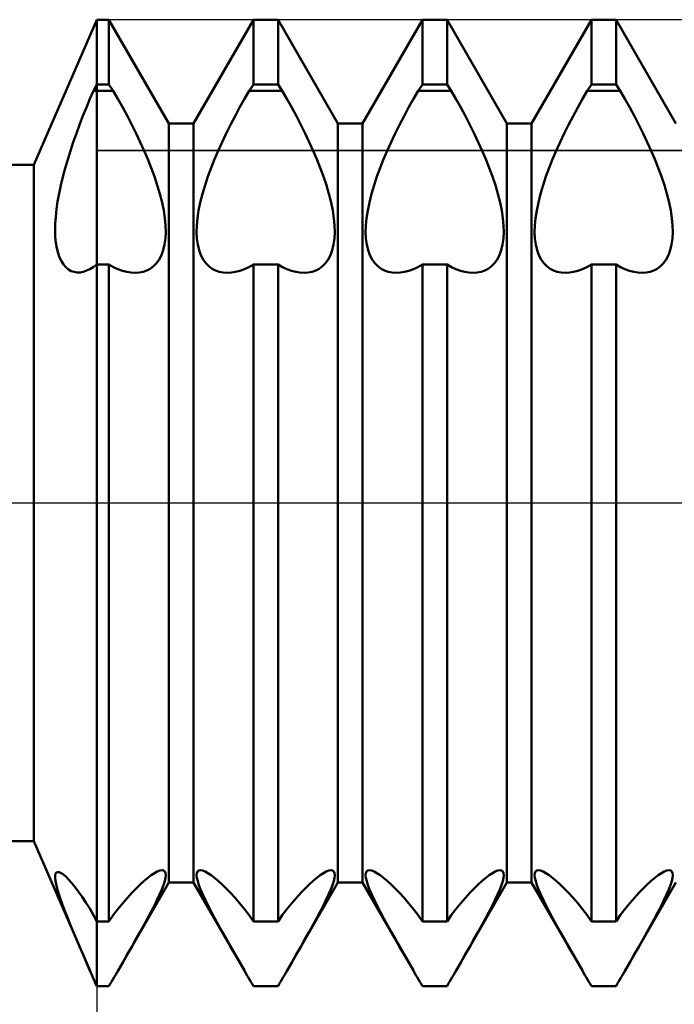
# Model space of a CAD drawing. Units: millimetres. Extents: x -26 to 133, y -36 to 52.
# Drawn here: x 50 to 52, y -2 to 2 of the extents above; entities that cross this region are included whole.
import ezdxf

# ---------------------------------------------------------------- set-up
doc = ezdxf.new("R2010")
doc.units = ezdxf.units.MM
doc.header["$LTSCALE"] = 5.2
doc.linetypes.add('LONGDASH_DASH', pattern=[0.85, 0.4, -0.2, 0.05, -0.2])
for name, color, linetype in [('1', 4, 'CONTINUOUS'), ('2', 7, 'CONTINUOUS'), ('4', 2, 'LONGDASH_DASH'), ('CUT', 1, 'CONTINUOUS'), ('NOCUT', 7, 'CONTINUOUS'), ('SK4', 2, 'LONGDASH_DASH')]:
    doc.layers.add(name, color=color, linetype=linetype)

msp = doc.modelspace()

# ---------------------------------------------------------------- linework, layer by layer
at = {"layer": '1', "color": 4, "linetype": 'CONTINUOUS', "lineweight": 50}
for p, q in [((49.7402, 1.4), (50, 2)), ((50, 2), (50.051, 2)), ((50, -1.9999), (50, 2)), ((50.299, 1.5705), (50.051, 2)), ((50.051, 1.732), (50.051, 2)), ((50.401, 1.5705), (50.649, 2)), ((50.649, 2), (50.751, 2)), ((50.649, 1.732), (50.649, 2)), ((50.999, 1.5705), (50.751, 2)), ((50.751, 1.732), (50.751, 2)), ((51.101, 1.5705), (51.349, 2)), ((51.349, 2), (51.451, 2)), ((51.349, 1.732), (51.349, 2)), ((51.699, 1.5705), (51.451, 2)), ((51.451, 1.732), (51.451, 2)), ((51.801, 1.5705), (52.049, 2)), ((52.049, 2), (52.151, 2)), ((52.049, 1.732), (52.049, 2)), ((52.399, 1.5705), (52.151, 2)), ((52.151, 1.732), (52.151, 2)), ((49.9871, 1.7062), (50, 1.7321)), ((50, 1.732), (50.051, 1.732)), ((50.0683, 1.7062), (50.051, 1.732)), ((50.6317, 1.7062), (50.649, 1.732)), ((50.649, 1.732), (50.751, 1.732)), ((50.7683, 1.7062), (50.751, 1.732)), ((51.3317, 1.7062), (51.349, 1.732)), ((51.349, 1.732), (51.451, 1.732)), ((51.4683, 1.7062), (51.451, 1.732)), ((52.0317, 1.7062), (52.049, 1.732)), ((52.049, 1.732), (52.151, 1.732)), ((52.1683, 1.7062), (52.151, 1.732)), ((49.9576, 1.6369), (49.9722, 1.6719)), ((49.9722, 1.6719), (49.9871, 1.7062)), ((50, 1.7062), (50.0683, 1.7062)), ((50.0882, 1.6718), (50.0683, 1.7061)), ((50.1078, 1.6366), (50.0882, 1.6718)), ((50.5922, 1.6366), (50.6118, 1.6718)), ((50.6118, 1.6718), (50.6317, 1.7061)), ((50.6317, 1.7062), (50.7683, 1.7062)), ((50.7882, 1.6718), (50.7683, 1.7061)), ((50.8078, 1.6366), (50.7882, 1.6718)), ((51.2922, 1.6366), (51.3118, 1.6718)), ((51.3118, 1.6718), (51.3317, 1.7061)), ((51.3317, 1.7062), (51.4683, 1.7062)), ((51.4882, 1.6718), (51.4683, 1.7061)), ((51.5078, 1.6366), (51.4882, 1.6718)), ((51.9922, 1.6366), (52.0118, 1.6718)), ((52.0118, 1.6718), (52.0317, 1.7061)), ((52.0317, 1.7062), (52.1683, 1.7062)), ((52.1882, 1.6718), (52.1683, 1.7061)), ((52.2078, 1.6366), (52.1882, 1.6718)), ((49.9433, 1.6015), (49.9576, 1.6369)), ((50.1271, 1.6009), (50.1078, 1.6366)), ((50.5729, 1.6009), (50.5922, 1.6366)), ((50.8271, 1.6009), (50.8078, 1.6366)), ((51.2729, 1.6009), (51.2922, 1.6366)), ((51.5271, 1.6009), (51.5078, 1.6366)), ((51.9729, 1.6009), (51.9922, 1.6366)), ((52.2271, 1.6009), (52.2078, 1.6366)), ((49.9294, 1.5655), (49.9433, 1.6015)), ((50.1458, 1.5648), (50.1271, 1.6009)), ((50.5542, 1.5648), (50.5729, 1.6009)), ((50.8457, 1.5648), (50.8271, 1.6009)), ((51.2542, 1.5648), (51.2729, 1.6009)), ((51.5457, 1.5648), (51.5271, 1.6009)), ((51.9542, 1.5648), (51.9729, 1.6009)), ((52.2458, 1.5648), (52.2271, 1.6009)), ((49.916, 1.5293), (49.9294, 1.5655)), ((50.1637, 1.5288), (50.1458, 1.5648)), ((50.299, 1.5705), (50.401, 1.5705)), ((50.299, -1.5705), (50.299, 1.5705)), ((50.401, -1.5705), (50.401, 1.5705)), ((50.5363, 1.5288), (50.5542, 1.5648)), ((50.8637, 1.5288), (50.8457, 1.5648)), ((50.999, 1.5705), (51.101, 1.5705)), ((50.999, -1.5705), (50.999, 1.5705)), ((51.101, -1.5705), (51.101, 1.5705)), ((51.2363, 1.5288), (51.2542, 1.5648)), ((51.5637, 1.5288), (51.5457, 1.5648)), ((51.699, 1.5705), (51.801, 1.5705)), ((51.699, -1.5705), (51.699, 1.5705)), ((51.801, -1.5705), (51.801, 1.5705)), ((51.9363, 1.5288), (51.9542, 1.5648)), ((52.2637, 1.5288), (52.2458, 1.5648)), ((49.9032, 1.493), (49.916, 1.5293)), ((50.1807, 1.4929), (50.1637, 1.5288)), ((50.5193, 1.4929), (50.5363, 1.5288)), ((50.8807, 1.4929), (50.8637, 1.5288)), ((51.2193, 1.4929), (51.2363, 1.5288)), ((51.5807, 1.4929), (51.5637, 1.5288)), ((51.9193, 1.4929), (51.9363, 1.5288)), ((52.2807, 1.4929), (52.2637, 1.5288)), ((49.8912, 1.4568), (49.9032, 1.493)), ((50.1967, 1.4575), (50.1807, 1.4929)), ((50.5033, 1.4575), (50.5193, 1.4929)), ((50.8967, 1.4575), (50.8807, 1.4929)), ((51.2033, 1.4575), (51.2193, 1.4929)), ((51.5967, 1.4575), (51.5807, 1.4929)), ((51.9033, 1.4575), (51.9193, 1.4929)), ((52.2967, 1.4575), (52.2807, 1.4929)), ((49.8799, 1.4208), (49.8912, 1.4568)), ((50.2115, 1.4226), (50.1967, 1.4575)), ((50.4885, 1.4226), (50.5033, 1.4575)), ((50.9115, 1.4226), (50.8967, 1.4575)), ((51.1885, 1.4226), (51.2033, 1.4575)), ((51.6115, 1.4226), (51.5967, 1.4575)), ((51.8885, 1.4226), (51.9033, 1.4575)), ((52.3115, 1.4226), (52.2967, 1.4575)), ((21, 1.4), (49.7402, 1.4)), ((49.7402, -1.4), (49.7402, 1.4)), ((49.8695, 1.385), (49.8799, 1.4208)), ((50.2257, 1.387), (50.2115, 1.4226)), ((50.2391, 1.3509), (50.2257, 1.387)), ((50.4609, 1.3509), (50.4743, 1.387)), ((50.4743, 1.387), (50.4885, 1.4226)), ((50.9257, 1.387), (50.9115, 1.4226)), ((50.9391, 1.3509), (50.9257, 1.387)), ((51.1609, 1.3509), (51.1743, 1.387)), ((51.1743, 1.387), (51.1885, 1.4226)), ((51.6257, 1.387), (51.6115, 1.4226)), ((51.6391, 1.3509), (51.6257, 1.387)), ((51.8609, 1.3509), (51.8743, 1.387)), ((51.8743, 1.387), (51.8885, 1.4226)), ((52.3257, 1.387), (52.3115, 1.4226)), ((52.3391, 1.3509), (52.3257, 1.387)), ((49.8516, 1.3146), (49.86, 1.3495)), ((49.86, 1.3495), (49.8695, 1.385)), ((50.2512, 1.3147), (50.2391, 1.3509)), ((50.4488, 1.3147), (50.4609, 1.3509)), ((50.9512, 1.3147), (50.9391, 1.3509)), ((51.1488, 1.3147), (51.1609, 1.3509)), ((51.6512, 1.3147), (51.6391, 1.3509)), ((51.8488, 1.3147), (51.8609, 1.3509)), ((52.3512, 1.3147), (52.3391, 1.3509)), ((49.8443, 1.2806), (49.8516, 1.3146)), ((50.2618, 1.2789), (50.2512, 1.3147)), ((50.4382, 1.2789), (50.4488, 1.3147)), ((50.9618, 1.2789), (50.9512, 1.3147)), ((51.1382, 1.2789), (51.1488, 1.3147)), ((51.6618, 1.2789), (51.6512, 1.3147)), ((51.8382, 1.2789), (51.8488, 1.3147)), ((52.3618, 1.2789), (52.3512, 1.3147)), ((49.8383, 1.2474), (49.8443, 1.2806)), ((50.2707, 1.2439), (50.2618, 1.2789)), ((50.4293, 1.2439), (50.4382, 1.2789)), ((50.9707, 1.2439), (50.9618, 1.2789)), ((51.1293, 1.2439), (51.1382, 1.2789)), ((51.6707, 1.2439), (51.6618, 1.2789)), ((51.8293, 1.2439), (51.8382, 1.2789)), ((52.3707, 1.2439), (52.3618, 1.2789)), ((49.8336, 1.2153), (49.8383, 1.2474)), ((50.2776, 1.2102), (50.2707, 1.2439)), ((50.4224, 1.2102), (50.4293, 1.2439)), ((50.9776, 1.2102), (50.9707, 1.2439)), ((51.1224, 1.2102), (51.1293, 1.2439)), ((51.6776, 1.2102), (51.6707, 1.2439)), ((51.8224, 1.2102), (51.8293, 1.2439)), ((52.3776, 1.2102), (52.3707, 1.2439)), ((49.8283, 1.155), (49.8302, 1.1844)), ((49.8302, 1.1844), (49.8336, 1.2153)), ((50.2824, 1.1781), (50.2776, 1.2102)), ((50.4176, 1.1781), (50.4224, 1.2102)), ((50.9824, 1.1781), (50.9776, 1.2102)), ((51.1176, 1.1781), (51.1224, 1.2102)), ((51.6824, 1.1781), (51.6776, 1.2102)), ((51.8176, 1.1781), (51.8224, 1.2102)), ((52.3824, 1.1781), (52.3776, 1.2102)), ((49.8278, 1.1272), (49.8283, 1.155)), ((50.2853, 1.1479), (50.2824, 1.1781)), ((50.2861, 1.12), (50.2853, 1.1479)), ((50.4139, 1.12), (50.4147, 1.1479)), ((50.4147, 1.1479), (50.4176, 1.1781)), ((50.9853, 1.1479), (50.9824, 1.1781)), ((50.9861, 1.12), (50.9853, 1.1479)), ((51.1139, 1.12), (51.1147, 1.1479)), ((51.1147, 1.1479), (51.1176, 1.1781)), ((51.6853, 1.1479), (51.6824, 1.1781)), ((51.6861, 1.12), (51.6853, 1.1479)), ((51.8139, 1.12), (51.8147, 1.1479)), ((51.8147, 1.1479), (51.8176, 1.1781)), ((52.3853, 1.1479), (52.3824, 1.1781)), ((52.3861, 1.12), (52.3853, 1.1479)), ((49.8287, 1.101), (49.8278, 1.1272)), ((49.831, 1.0767), (49.8287, 1.101)), ((50.2847, 1.0938), (50.2861, 1.12)), ((50.4153, 1.0938), (50.4139, 1.12)), ((50.9847, 1.0938), (50.9861, 1.12)), ((51.1153, 1.0938), (51.1139, 1.12)), ((51.6847, 1.0938), (51.6861, 1.12)), ((51.8153, 1.0938), (51.8139, 1.12)), ((52.3847, 1.0938), (52.3861, 1.12)), ((49.8348, 1.0545), (49.831, 1.0767)), ((50.2759, 1.0464), (50.2813, 1.0692)), ((50.2813, 1.0692), (50.2847, 1.0938)), ((50.4187, 1.0692), (50.4153, 1.0938)), ((50.4241, 1.0464), (50.4187, 1.0692)), ((50.9759, 1.0464), (50.9813, 1.0692)), ((50.9813, 1.0692), (50.9847, 1.0938)), ((51.1187, 1.0692), (51.1153, 1.0938)), ((51.1241, 1.0464), (51.1187, 1.0692)), ((51.6759, 1.0464), (51.6813, 1.0692)), ((51.6813, 1.0692), (51.6847, 1.0938)), ((51.8187, 1.0692), (51.8153, 1.0938)), ((51.8241, 1.0464), (51.8187, 1.0692)), ((52.3759, 1.0464), (52.3813, 1.0692)), ((52.3813, 1.0692), (52.3847, 1.0938)), ((49.8398, 1.0342), (49.8348, 1.0545)), ((49.8462, 1.0161), (49.8398, 1.0342)), ((50.2591, 1.0077), (50.2684, 1.0258)), ((50.2684, 1.0258), (50.2759, 1.0464)), ((50.4316, 1.0258), (50.4241, 1.0464)), ((50.4409, 1.0077), (50.4316, 1.0258)), ((50.9591, 1.0077), (50.9684, 1.0258)), ((50.9684, 1.0258), (50.9759, 1.0464)), ((51.1316, 1.0258), (51.1241, 1.0464)), ((51.1409, 1.0077), (51.1316, 1.0258)), ((51.6591, 1.0077), (51.6684, 1.0258)), ((51.6684, 1.0258), (51.6759, 1.0464)), ((51.8316, 1.0258), (51.8241, 1.0464)), ((51.8409, 1.0077), (51.8316, 1.0258)), ((52.3591, 1.0077), (52.3684, 1.0258)), ((52.3684, 1.0258), (52.3759, 1.0464)), ((49.8537, 1.0002), (49.8462, 1.0161)), ((49.8624, 0.9866), (49.8537, 1.0002)), ((49.8721, 0.9754), (49.8624, 0.9866)), ((49.9859, 0.9763), (50, 0.9866)), ((50, 0.9866), (50.051, 0.9866)), ((50.0696, 0.9764), (50.051, 0.9867)), ((50.051, -1.7321), (50.051, 0.9866)), ((50.2219, 0.9693), (50.2355, 0.9795)), ((50.2355, 0.9795), (50.248, 0.9923)), ((50.248, 0.9923), (50.2591, 1.0077)), ((50.452, 0.9923), (50.4409, 1.0077)), ((50.4645, 0.9795), (50.452, 0.9923)), ((50.4781, 0.9693), (50.4645, 0.9795)), ((50.6304, 0.9764), (50.649, 0.9867)), ((50.649, 0.9866), (50.751, 0.9866)), ((50.649, -1.7321), (50.649, 0.9866)), ((50.7696, 0.9764), (50.751, 0.9867)), ((50.751, -1.7321), (50.751, 0.9866)), ((50.9219, 0.9693), (50.9355, 0.9795)), ((50.9355, 0.9795), (50.948, 0.9923)), ((50.948, 0.9923), (50.9591, 1.0077)), ((51.152, 0.9923), (51.1409, 1.0077)), ((51.1645, 0.9795), (51.152, 0.9923)), ((51.1781, 0.9693), (51.1645, 0.9795)), ((51.3304, 0.9764), (51.349, 0.9867)), ((51.349, 0.9866), (51.451, 0.9866)), ((51.349, -1.7321), (51.349, 0.9866)), ((51.4696, 0.9764), (51.451, 0.9867)), ((51.451, -1.7321), (51.451, 0.9866)), ((51.6219, 0.9693), (51.6355, 0.9795)), ((51.6355, 0.9795), (51.648, 0.9923)), ((51.648, 0.9923), (51.6591, 1.0077)), ((51.852, 0.9923), (51.8409, 1.0077)), ((51.8645, 0.9795), (51.852, 0.9923)), ((51.8781, 0.9693), (51.8645, 0.9795)), ((52.0304, 0.9764), (52.049, 0.9867)), ((52.049, 0.9866), (52.151, 0.9866)), ((52.049, -1.7321), (52.049, 0.9866)), ((52.1696, 0.9764), (52.151, 0.9867)), ((52.151, -1.7321), (52.151, 0.9866)), ((52.3219, 0.9693), (52.3355, 0.9795)), ((52.3355, 0.9795), (52.348, 0.9923)), ((52.348, 0.9923), (52.3591, 1.0077)), ((49.8827, 0.9665), (49.8721, 0.9754)), ((49.8942, 0.9599), (49.8827, 0.9665)), ((49.9064, 0.9558), (49.8942, 0.9599)), ((49.9194, 0.9539), (49.9064, 0.9558)), ((49.9194, 0.9539), (49.9319, 0.9544)), ((49.9319, 0.9544), (49.9449, 0.9569)), ((49.9449, 0.9569), (49.9583, 0.9614)), ((49.9583, 0.9614), (49.9719, 0.9678)), ((49.9719, 0.9678), (49.9859, 0.9763)), ((50.0882, 0.9678), (50.0696, 0.9764)), ((50.1065, 0.961), (50.0882, 0.9678)), ((50.1245, 0.9561), (50.1065, 0.961)), ((50.1419, 0.9532), (50.1245, 0.9561)), ((50.1588, 0.9521), (50.1419, 0.9532)), ((50.1588, 0.9521), (50.1761, 0.9532)), ((50.1761, 0.9532), (50.1924, 0.9563)), ((50.1924, 0.9563), (50.2075, 0.9616)), ((50.2075, 0.9616), (50.2219, 0.9693)), ((50.4925, 0.9616), (50.4781, 0.9693)), ((50.5076, 0.9563), (50.4925, 0.9616)), ((50.5239, 0.9532), (50.5076, 0.9563)), ((50.5412, 0.9521), (50.5239, 0.9532)), ((50.5412, 0.9521), (50.5581, 0.9532)), ((50.5581, 0.9532), (50.5755, 0.9561)), ((50.5755, 0.9561), (50.5935, 0.961)), ((50.5935, 0.961), (50.6118, 0.9678)), ((50.6118, 0.9678), (50.6304, 0.9764)), ((50.7882, 0.9678), (50.7696, 0.9764)), ((50.8065, 0.961), (50.7882, 0.9678)), ((50.8244, 0.9561), (50.8065, 0.961)), ((50.8419, 0.9532), (50.8244, 0.9561)), ((50.8588, 0.9521), (50.8419, 0.9532)), ((50.8588, 0.9521), (50.8761, 0.9532)), ((50.8761, 0.9532), (50.8924, 0.9563)), ((50.8924, 0.9563), (50.9075, 0.9616)), ((50.9075, 0.9616), (50.9219, 0.9693)), ((51.1925, 0.9616), (51.1781, 0.9693)), ((51.2076, 0.9563), (51.1925, 0.9616)), ((51.2239, 0.9532), (51.2076, 0.9563)), ((51.2412, 0.9521), (51.2239, 0.9532)), ((51.2412, 0.9521), (51.2581, 0.9532)), ((51.2581, 0.9532), (51.2756, 0.9561)), ((51.2756, 0.9561), (51.2935, 0.961)), ((51.2935, 0.961), (51.3118, 0.9678)), ((51.3118, 0.9678), (51.3304, 0.9764)), ((51.4882, 0.9678), (51.4696, 0.9764)), ((51.5065, 0.961), (51.4882, 0.9678)), ((51.5244, 0.9561), (51.5065, 0.961)), ((51.5419, 0.9532), (51.5244, 0.9561)), ((51.5588, 0.9521), (51.5419, 0.9532)), ((51.5588, 0.9521), (51.5761, 0.9532)), ((51.5761, 0.9532), (51.5924, 0.9563)), ((51.5924, 0.9563), (51.6075, 0.9616)), ((51.6075, 0.9616), (51.6219, 0.9693)), ((51.8925, 0.9616), (51.8781, 0.9693)), ((51.9076, 0.9563), (51.8925, 0.9616)), ((51.9239, 0.9532), (51.9076, 0.9563)), ((51.9412, 0.9521), (51.9239, 0.9532)), ((51.9412, 0.9521), (51.9581, 0.9532)), ((51.9581, 0.9532), (51.9756, 0.9561)), ((51.9756, 0.9561), (51.9935, 0.961)), ((51.9935, 0.961), (52.0118, 0.9678)), ((52.0118, 0.9678), (52.0304, 0.9764)), ((52.1882, 0.9678), (52.1696, 0.9764)), ((52.2065, 0.961), (52.1882, 0.9678)), ((52.2244, 0.9561), (52.2065, 0.961)), ((52.2419, 0.9532), (52.2244, 0.9561)), ((52.2588, 0.9521), (52.2419, 0.9532)), ((52.2588, 0.9521), (52.2761, 0.9532)), ((52.2761, 0.9532), (52.2924, 0.9563)), ((52.2924, 0.9563), (52.3075, 0.9616)), ((52.3075, 0.9616), (52.3219, 0.9693)), ((21, -1.4), (49.7402, -1.4)), ((49.9727, -1.9369), (49.7402, -1.4)), ((49.8278, -1.5511), (49.8282, -1.5413)), ((49.8282, -1.5413), (49.8301, -1.5341)), ((49.8301, -1.5341), (49.8336, -1.5296)), ((49.8336, -1.5296), (49.8386, -1.5277)), ((49.8453, -1.5285), (49.8386, -1.5277)), ((49.8533, -1.5321), (49.8453, -1.5285)), ((49.8627, -1.5384), (49.8533, -1.5321)), ((49.8732, -1.5475), (49.8627, -1.5384)), ((49.8849, -1.5592), (49.8732, -1.5475)), ((50.2115, -1.5515), (50.2257, -1.5408)), ((50.2257, -1.5408), (50.239, -1.5321)), ((50.239, -1.5321), (50.2511, -1.5255)), ((50.2511, -1.5255), (50.2618, -1.5215)), ((50.2618, -1.5215), (50.2706, -1.5201)), ((50.2774, -1.5214), (50.2706, -1.5201)), ((50.2823, -1.5253), (50.2774, -1.5214)), ((50.2852, -1.5316), (50.2823, -1.5253)), ((50.2849, -1.5515), (50.2861, -1.5403)), ((50.2861, -1.5403), (50.2852, -1.5316)), ((50.4139, -1.5403), (50.4148, -1.5316)), ((50.4151, -1.5515), (50.4139, -1.5403)), ((50.4148, -1.5316), (50.4177, -1.5253)), ((50.4177, -1.5253), (50.4226, -1.5214)), ((50.4226, -1.5214), (50.4294, -1.5201)), ((50.4382, -1.5215), (50.4294, -1.5201)), ((50.4489, -1.5255), (50.4382, -1.5215)), ((50.461, -1.5321), (50.4489, -1.5255)), ((50.4743, -1.5408), (50.461, -1.5321)), ((50.4885, -1.5515), (50.4743, -1.5408)), ((50.9115, -1.5515), (50.9257, -1.5408)), ((50.9257, -1.5408), (50.939, -1.5321)), ((50.939, -1.5321), (50.9511, -1.5255)), ((50.9511, -1.5255), (50.9618, -1.5215)), ((50.9618, -1.5215), (50.9706, -1.5201)), ((50.9774, -1.5214), (50.9706, -1.5201)), ((50.9823, -1.5253), (50.9774, -1.5214)), ((50.9852, -1.5316), (50.9823, -1.5253)), ((50.9849, -1.5515), (50.9861, -1.5403)), ((50.9861, -1.5403), (50.9852, -1.5316)), ((51.1139, -1.5403), (51.1148, -1.5316)), ((51.1151, -1.5515), (51.1139, -1.5403)), ((51.1148, -1.5316), (51.1177, -1.5253)), ((51.1177, -1.5253), (51.1226, -1.5214)), ((51.1226, -1.5214), (51.1294, -1.5201)), ((51.1382, -1.5215), (51.1294, -1.5201)), ((51.1489, -1.5255), (51.1382, -1.5215)), ((51.161, -1.5321), (51.1489, -1.5255)), ((51.1743, -1.5408), (51.161, -1.5321)), ((51.1885, -1.5515), (51.1743, -1.5408)), ((51.6115, -1.5515), (51.6257, -1.5408)), ((51.6257, -1.5408), (51.639, -1.5321)), ((51.639, -1.5321), (51.6511, -1.5255)), ((51.6511, -1.5255), (51.6618, -1.5215)), ((51.6618, -1.5215), (51.6706, -1.5201)), ((51.6774, -1.5214), (51.6706, -1.5201)), ((51.6823, -1.5253), (51.6774, -1.5214)), ((51.6852, -1.5316), (51.6823, -1.5253)), ((51.6849, -1.5515), (51.6861, -1.5403)), ((51.6861, -1.5403), (51.6852, -1.5316)), ((51.8139, -1.5403), (51.8148, -1.5316)), ((51.8151, -1.5515), (51.8139, -1.5403)), ((51.8148, -1.5316), (51.8177, -1.5253)), ((51.8177, -1.5253), (51.8226, -1.5214)), ((51.8226, -1.5214), (51.8294, -1.5201)), ((51.8382, -1.5215), (51.8294, -1.5201)), ((51.8489, -1.5255), (51.8382, -1.5215)), ((51.861, -1.5321), (51.8489, -1.5255)), ((51.8743, -1.5408), (51.861, -1.5321)), ((51.8885, -1.5515), (51.8743, -1.5408)), ((52.3115, -1.5515), (52.3257, -1.5408)), ((52.3257, -1.5408), (52.339, -1.5321)), ((52.339, -1.5321), (52.3511, -1.5255)), ((52.3511, -1.5255), (52.3618, -1.5215)), ((52.3618, -1.5215), (52.3706, -1.5201)), ((52.3774, -1.5214), (52.3706, -1.5201)), ((52.3823, -1.5253), (52.3774, -1.5214)), ((52.3852, -1.5316), (52.3823, -1.5253)), ((52.3849, -1.5515), (52.3861, -1.5403)), ((52.3861, -1.5403), (52.3852, -1.5316)), ((49.829, -1.5634), (49.8278, -1.5511)), ((49.8318, -1.5782), (49.829, -1.5634)), ((49.8361, -1.5953), (49.8318, -1.5782)), ((49.8975, -1.5734), (49.8849, -1.5592)), ((49.911, -1.5901), (49.8975, -1.5734)), ((50.0883, -1.9354), (50.299, -1.5705)), ((50.1636, -1.5953), (50.1807, -1.5786)), ((50.1807, -1.5786), (50.1966, -1.564)), ((50.1966, -1.564), (50.2115, -1.5515)), ((50.2694, -1.6002), (50.2765, -1.5816)), ((50.2765, -1.5816), (50.2817, -1.5653)), ((50.2817, -1.5653), (50.2849, -1.5515)), ((50.299, -1.5705), (50.401, -1.5705)), ((50.6117, -1.9354), (50.401, -1.5705)), ((50.4183, -1.5653), (50.4151, -1.5515)), ((50.4235, -1.5816), (50.4183, -1.5653)), ((50.4306, -1.6002), (50.4235, -1.5816)), ((50.5034, -1.564), (50.4885, -1.5515)), ((50.5193, -1.5786), (50.5034, -1.564)), ((50.5364, -1.5953), (50.5193, -1.5786)), ((50.7883, -1.9354), (50.999, -1.5705)), ((50.8636, -1.5953), (50.8807, -1.5786)), ((50.8807, -1.5786), (50.8966, -1.564)), ((50.8966, -1.564), (50.9115, -1.5515)), ((50.9694, -1.6002), (50.9765, -1.5816)), ((50.9765, -1.5816), (50.9817, -1.5653)), ((50.9817, -1.5653), (50.9849, -1.5515)), ((50.999, -1.5705), (51.101, -1.5705)), ((51.3117, -1.9354), (51.101, -1.5705)), ((51.1183, -1.5653), (51.1151, -1.5515)), ((51.1235, -1.5816), (51.1183, -1.5653)), ((51.1306, -1.6002), (51.1235, -1.5816)), ((51.2034, -1.564), (51.1885, -1.5515)), ((51.2193, -1.5786), (51.2034, -1.564)), ((51.2364, -1.5953), (51.2193, -1.5786)), ((51.4883, -1.9354), (51.699, -1.5705)), ((51.5636, -1.5953), (51.5807, -1.5786)), ((51.5807, -1.5786), (51.5966, -1.564)), ((51.5966, -1.564), (51.6115, -1.5515)), ((51.6694, -1.6002), (51.6765, -1.5816)), ((51.6765, -1.5816), (51.6817, -1.5653)), ((51.6817, -1.5653), (51.6849, -1.5515)), ((51.699, -1.5705), (51.801, -1.5705)), ((52.0117, -1.9354), (51.801, -1.5705)), ((51.8183, -1.5653), (51.8151, -1.5515)), ((51.8235, -1.5816), (51.8183, -1.5653)), ((51.8306, -1.6002), (51.8235, -1.5816)), ((51.9034, -1.564), (51.8885, -1.5515)), ((51.9193, -1.5786), (51.9034, -1.564)), ((51.9364, -1.5953), (51.9193, -1.5786)), ((52.1883, -1.9354), (52.399, -1.5705)), ((52.2636, -1.5953), (52.2807, -1.5786)), ((52.2807, -1.5786), (52.2966, -1.564)), ((52.2966, -1.564), (52.3115, -1.5515)), ((52.3694, -1.6002), (52.3765, -1.5816)), ((52.3765, -1.5816), (52.3817, -1.5653)), ((52.3817, -1.5653), (52.3849, -1.5515)), ((49.8418, -1.6146), (49.8361, -1.5953)), ((49.8489, -1.6361), (49.8418, -1.6146)), ((49.9252, -1.6091), (49.911, -1.5901)), ((49.94, -1.6303), (49.9252, -1.6091)), ((50.1271, -1.6345), (50.1457, -1.614)), ((50.1457, -1.614), (50.1636, -1.5953)), ((50.2497, -1.6439), (50.2604, -1.6211)), ((50.2604, -1.6211), (50.2694, -1.6002)), ((50.4396, -1.6211), (50.4306, -1.6002)), ((50.4503, -1.6439), (50.4396, -1.6211)), ((50.5543, -1.614), (50.5364, -1.5953)), ((50.5729, -1.6345), (50.5543, -1.614)), ((50.8271, -1.6345), (50.8457, -1.614)), ((50.8457, -1.614), (50.8636, -1.5953)), ((50.9497, -1.6439), (50.9604, -1.6211)), ((50.9604, -1.6211), (50.9694, -1.6002)), ((51.1396, -1.6211), (51.1306, -1.6002)), ((51.1503, -1.6439), (51.1396, -1.6211)), ((51.2543, -1.614), (51.2364, -1.5953)), ((51.2729, -1.6345), (51.2543, -1.614)), ((51.5271, -1.6345), (51.5457, -1.614)), ((51.5457, -1.614), (51.5636, -1.5953)), ((51.6497, -1.6439), (51.6604, -1.6211)), ((51.6604, -1.6211), (51.6694, -1.6002)), ((51.8396, -1.6211), (51.8306, -1.6002)), ((51.8503, -1.6439), (51.8396, -1.6211)), ((51.9543, -1.614), (51.9364, -1.5953)), ((51.9729, -1.6345), (51.9543, -1.614)), ((52.2271, -1.6345), (52.2457, -1.614)), ((52.2457, -1.614), (52.2636, -1.5953)), ((52.3497, -1.6439), (52.3604, -1.6211)), ((52.3604, -1.6211), (52.3694, -1.6002)), ((49.8573, -1.6597), (49.8489, -1.6361)), ((49.8669, -1.685), (49.8573, -1.6597)), ((49.9553, -1.6537), (49.94, -1.6303)), ((49.971, -1.679), (49.9553, -1.6537)), ((50.0882, -1.6808), (50.1078, -1.6568)), ((50.1078, -1.6568), (50.1271, -1.6345)), ((50.2243, -1.6938), (50.2375, -1.6683)), ((50.2375, -1.6683), (50.2497, -1.6439)), ((50.4625, -1.6683), (50.4503, -1.6439)), ((50.4757, -1.6938), (50.4625, -1.6683)), ((50.5922, -1.6568), (50.5729, -1.6345)), ((50.6118, -1.6808), (50.5922, -1.6568)), ((50.7882, -1.6808), (50.8078, -1.6568)), ((50.8078, -1.6568), (50.8271, -1.6345)), ((50.9243, -1.6938), (50.9375, -1.6683)), ((50.9375, -1.6683), (50.9497, -1.6439)), ((51.1625, -1.6683), (51.1503, -1.6439)), ((51.1757, -1.6938), (51.1625, -1.6683)), ((51.2922, -1.6568), (51.2729, -1.6345)), ((51.3118, -1.6808), (51.2922, -1.6568)), ((51.4882, -1.6808), (51.5078, -1.6568)), ((51.5078, -1.6568), (51.5271, -1.6345)), ((51.6243, -1.6938), (51.6375, -1.6683)), ((51.6375, -1.6683), (51.6497, -1.6439)), ((51.8625, -1.6683), (51.8503, -1.6439)), ((51.8757, -1.6938), (51.8625, -1.6683)), ((51.9922, -1.6568), (51.9729, -1.6345)), ((52.0118, -1.6808), (51.9922, -1.6568)), ((52.1882, -1.6808), (52.2078, -1.6568)), ((52.2078, -1.6568), (52.2271, -1.6345)), ((52.3243, -1.6938), (52.3375, -1.6683)), ((52.3375, -1.6683), (52.3497, -1.6439)), ((49.8775, -1.7121), (49.8669, -1.685)), ((49.9871, -1.7062), (49.971, -1.679)), ((50, -1.7321), (49.9871, -1.7062)), ((50.051, -1.7321), (50.0683, -1.7062)), ((50.0683, -1.7062), (50.0882, -1.6808)), ((50.2102, -1.7201), (50.2243, -1.6938)), ((50.4898, -1.7201), (50.4757, -1.6938)), ((50.6317, -1.7062), (50.6118, -1.6808)), ((50.649, -1.7321), (50.6317, -1.7062)), ((50.751, -1.7321), (50.7683, -1.7062)), ((50.7683, -1.7062), (50.7882, -1.6808)), ((50.9102, -1.7201), (50.9243, -1.6938)), ((51.1898, -1.7201), (51.1757, -1.6938)), ((51.3317, -1.7062), (51.3118, -1.6808)), ((51.349, -1.7321), (51.3317, -1.7062)), ((51.451, -1.7321), (51.4683, -1.7062)), ((51.4683, -1.7062), (51.4882, -1.6808)), ((51.6102, -1.7201), (51.6243, -1.6938)), ((51.8898, -1.7201), (51.8757, -1.6938)), ((52.0317, -1.7062), (52.0118, -1.6808)), ((52.049, -1.7321), (52.0317, -1.7062)), ((52.151, -1.7321), (52.1683, -1.7062)), ((52.1683, -1.7062), (52.1882, -1.6808)), ((52.3102, -1.7201), (52.3243, -1.6938)), ((49.8892, -1.7408), (49.8775, -1.7121)), ((49.9017, -1.771), (49.8892, -1.7408)), ((50, -1.7321), (50.051, -1.7321)), ((50.1797, -1.7755), (50.1955, -1.7471)), ((50.1955, -1.7471), (50.2102, -1.7201)), ((50.5045, -1.7471), (50.4898, -1.7201)), ((50.5203, -1.7755), (50.5045, -1.7471)), ((50.649, -1.7321), (50.751, -1.7321)), ((50.8797, -1.7755), (50.8955, -1.7471)), ((50.8955, -1.7471), (50.9102, -1.7201)), ((51.2045, -1.7471), (51.1898, -1.7201)), ((51.2203, -1.7755), (51.2045, -1.7471)), ((51.349, -1.7321), (51.451, -1.7321)), ((51.5797, -1.7755), (51.5955, -1.7471)), ((51.5955, -1.7471), (51.6102, -1.7201)), ((51.9045, -1.7471), (51.8898, -1.7201)), ((51.9203, -1.7755), (51.9045, -1.7471)), ((52.049, -1.7321), (52.151, -1.7321)), ((52.2797, -1.7755), (52.2955, -1.7471)), ((52.2955, -1.7471), (52.3102, -1.7201)), ((49.915, -1.8027), (49.9017, -1.771)), ((50.1628, -1.8054), (50.1797, -1.7755)), ((50.5372, -1.8054), (50.5203, -1.7755)), ((50.8628, -1.8054), (50.8797, -1.7755)), ((51.2372, -1.8054), (51.2203, -1.7755)), ((51.5628, -1.8054), (51.5797, -1.7755)), ((51.9372, -1.8054), (51.9203, -1.7755)), ((52.2628, -1.8054), (52.2797, -1.7755)), ((49.9289, -1.8354), (49.915, -1.8027)), ((50.1451, -1.8366), (50.1628, -1.8054)), ((50.5549, -1.8366), (50.5372, -1.8054)), ((50.8451, -1.8366), (50.8628, -1.8054)), ((51.2549, -1.8366), (51.2372, -1.8054)), ((51.5451, -1.8366), (51.5628, -1.8054)), ((51.9549, -1.8366), (51.9372, -1.8054)), ((52.2451, -1.8366), (52.2628, -1.8054)), ((49.9434, -1.8692), (49.9289, -1.8354)), ((49.9583, -1.9038), (49.9434, -1.8692)), ((50.1077, -1.9018), (50.1267, -1.8687)), ((50.1267, -1.8687), (50.1451, -1.8366)), ((50.5733, -1.8687), (50.5549, -1.8366)), ((50.5923, -1.9018), (50.5733, -1.8687)), ((50.8077, -1.9018), (50.8267, -1.8687)), ((50.8267, -1.8687), (50.8451, -1.8366)), ((51.2733, -1.8687), (51.2549, -1.8366)), ((51.2923, -1.9018), (51.2733, -1.8687)), ((51.5077, -1.9018), (51.5267, -1.8687)), ((51.5267, -1.8687), (51.5451, -1.8366)), ((51.9733, -1.8687), (51.9549, -1.8366)), ((51.9923, -1.9018), (51.9733, -1.8687)), ((52.2077, -1.9018), (52.2267, -1.8687)), ((52.2267, -1.8687), (52.2451, -1.8366)), ((49.9737, -1.9392), (49.9583, -1.9038)), ((50.0883, -1.9354), (50.1077, -1.9018)), ((50.6117, -1.9354), (50.5923, -1.9018)), ((50.7883, -1.9354), (50.8077, -1.9018)), ((51.3117, -1.9354), (51.2923, -1.9018)), ((51.4883, -1.9354), (51.5077, -1.9018)), ((52.0117, -1.9354), (51.9923, -1.9018)), ((52.1883, -1.9354), (52.2077, -1.9018)), ((49.978, -1.9492), (49.9737, -1.9392)), ((49.9824, -1.9593), (49.978, -1.9492)), ((50.0724, -1.963), (50.0777, -1.9538)), ((50.0777, -1.9538), (50.083, -1.9446)), ((50.083, -1.9446), (50.0883, -1.9354)), ((50.617, -1.9446), (50.6117, -1.9354)), ((50.6223, -1.9538), (50.617, -1.9446)), ((50.6276, -1.963), (50.6223, -1.9538)), ((50.7724, -1.963), (50.7777, -1.9538)), ((50.7777, -1.9538), (50.783, -1.9446)), ((50.783, -1.9446), (50.7883, -1.9354)), ((51.317, -1.9446), (51.3117, -1.9354)), ((51.3223, -1.9538), (51.317, -1.9446)), ((51.3276, -1.963), (51.3223, -1.9538)), ((51.4724, -1.963), (51.4777, -1.9538)), ((51.4777, -1.9538), (51.483, -1.9446)), ((51.483, -1.9446), (51.4883, -1.9354)), ((52.017, -1.9446), (52.0117, -1.9354)), ((52.0223, -1.9538), (52.017, -1.9446)), ((52.0276, -1.963), (52.0223, -1.9538)), ((52.1724, -1.963), (52.1777, -1.9538)), ((52.1777, -1.9538), (52.183, -1.9446)), ((52.183, -1.9446), (52.1883, -1.9354)), ((49.9867, -1.9694), (49.9824, -1.9593)), ((49.9911, -1.9795), (49.9867, -1.9694)), ((49.9956, -1.9897), (49.9911, -1.9795)), ((50, -1.9999), (49.9956, -1.9897)), ((50.051, -2), (50.0564, -1.9907)), ((50.0564, -1.9907), (50.0617, -1.9815)), ((50.0617, -1.9815), (50.067, -1.9722)), ((50.067, -1.9722), (50.0724, -1.963)), ((50.633, -1.9722), (50.6276, -1.963)), ((50.6383, -1.9815), (50.633, -1.9722)), ((50.6436, -1.9907), (50.6383, -1.9815)), ((50.649, -2), (50.6436, -1.9907)), ((50.751, -2), (50.7564, -1.9907)), ((50.7564, -1.9907), (50.7617, -1.9815)), ((50.7617, -1.9815), (50.767, -1.9722)), ((50.767, -1.9722), (50.7724, -1.963)), ((51.333, -1.9722), (51.3276, -1.963)), ((51.3383, -1.9815), (51.333, -1.9722)), ((51.3436, -1.9907), (51.3383, -1.9815)), ((51.349, -1.9999), (51.3436, -1.9907)), ((51.451, -2), (51.4564, -1.9907)), ((51.4564, -1.9907), (51.4617, -1.9815)), ((51.4617, -1.9815), (51.467, -1.9722)), ((51.467, -1.9722), (51.4724, -1.963)), ((52.033, -1.9722), (52.0276, -1.963)), ((52.0383, -1.9815), (52.033, -1.9722)), ((52.0436, -1.9907), (52.0383, -1.9815)), ((52.049, -1.9999), (52.0436, -1.9907)), ((52.151, -2), (52.1564, -1.9907)), ((52.1564, -1.9907), (52.1617, -1.9815)), ((52.1617, -1.9815), (52.167, -1.9722)), ((52.167, -1.9722), (52.1724, -1.963)), ((50, -1.9999), (50.051, -1.9999)), ((50.649, -1.9999), (50.751, -1.9999)), ((51.349, -1.9999), (51.451, -1.9999)), ((52.049, -1.9999), (52.151, -1.9999))]:
    msp.add_line(p, q, dxfattribs=at)
msp.add_ellipse((50, 2.6675), major_axis=(1.11, 0), ratio=0.866026, start_param=4.700757, end_param=4.712389, dxfattribs=at)
at = {"layer": '2', "color": 7, "linetype": 'CONTINUOUS', "lineweight": 25}
msp.add_line((50, -0.4), (50, -13), dxfattribs=at)
at = {"layer": '4', "color": 2, "linetype": 'LONGDASH_DASH', "lineweight": 25}
msp.add_line((21, 0), (63, 0), dxfattribs=at)
at = {"layer": 'CUT', "color": 1, "linetype": 'CONTINUOUS', "lineweight": 25}
for p, q in [((60.9, 2), (50, 2)), ((50, 2), (50, 1.459)), ((50, 1.459), (62.9372, 1.459))]:
    msp.add_line(p, q, dxfattribs=at)
at = {"layer": 'NOCUT', "color": 7, "linetype": 'CONTINUOUS', "lineweight": 25}
for p, q in [((50, 2), (49.7402, 1.4)), ((50, 1.459), (50, 2)), ((62.9372, 1.459), (50, 1.459)), ((49.7402, 1.4), (21, 1.4)), ((21, 0), (63, 0))]:
    msp.add_line(p, q, dxfattribs=at)
at = {"layer": 'SK4', "color": 2, "linetype": 'LONGDASH_DASH', "lineweight": 25}
msp.add_line((-5, 0), (68, 0), dxfattribs=at)

doc.saveas('drawing.dxf')
